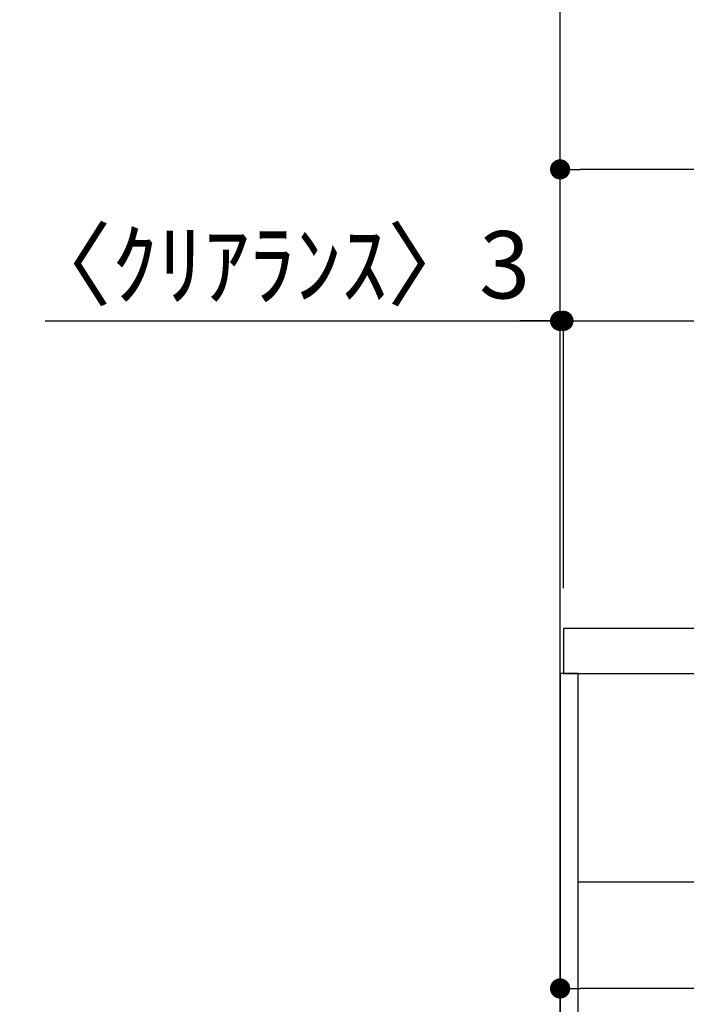
# Model space of a CAD drawing. Extents: x 163 to 26285, y -10810 to -2410.
# Drawn here: x 6896 to 7490, y -8460 to -7582 of the extents above; entities that cross this region are included whole.
import ezdxf

# ---------------------------------------------------------------- set-up
doc = ezdxf.new("R2010")
doc.units = 0
doc.header["$LTSCALE"] = 50
doc.header["$MEASUREMENT"] = 0
doc.linetypes.add('HIDDEN', pattern=[0.375, 0.25, -0.125])
doc.layers.get('0').update_dxf_attribs({"linetype": 'CONTINUOUS'})
for name, color, linetype in [('111-壁仕上', 3, 'CONTINUOUS'), ('121-キャビネット（中）', 253, 'HIDDEN'), ('122-扉', 6, 'CONTINUOUS'), ('126-甲板', 2, 'CONTINUOUS'), ('166-寸法B', 11, 'CONTINUOUS')]:
    doc.layers.add(name, color=color, linetype=linetype)
doc.styles.add('KH001', font='txt')
doc.dimstyles.new('KH1xx030', dxfattribs={"dimscale": 30, "dimtxt": 2, "dimasz": 0.6, "dimexe": 0.3, "dimexo": 1.2, "dimgap": 0.5, "dimtad": 3, "dimdec": 1, "dimdsep": 46, "dimlunit": 6, "dimtxsty": 'KH001', "dimblk": 'DOT', "dimcen": 1, "dimdle": 1, "dimclrd": 256, "dimclre": 256, "dimclrt": 256, "dimadec": 0, "dimazin": 0, "dimtfac": 1, "dimtdec": 1, "dimtix": 1, "dimtmove": 2, "dimatfit": 3, "dimldrblk": 'CLOSEDBLANK', "dimfxl": 1, "dimtolj": 1, "dimtzin": 0, "dimlwd": -1, "dimlwe": -1, "dimarcsym": 0})

# ---------------------------------------------------------------- blocks, each defined once
blk = doc.blocks.new('_Dot')
at = {"color": 0, "linetype": 'ByBlock', "lineweight": -2}
blk.add_line((-0.5, 0), (-1, 0), dxfattribs=at)
at = {"color": 0, "linetype": 'ByBlock', "const_width": 0.5}
blk.add_lwpolyline([(-0.25, 0, 1), (0.25, 0, 1)], format="xyb", close=True, dxfattribs=at)
blk = doc.blocks.new('*D260')
at = {"layer": '166-寸法B', "transparency": 16777216}
for p, q in [((7377.5, -8088.89), (7377.5, -7706.69)), ((8027.5, -8088.89), (8027.5, -7706.69)), ((8009.5, -7715.69), (7395.5, -7715.69))]:
    blk.add_line(p, q, dxfattribs=at)
at = {"layer": '166-寸法B', "transparency": 16777216, "xscale": 18, "yscale": 18, "zscale": 18, "rotation": 180}
blk.add_blockref('_Dot', (7377.5, -7715.69), dxfattribs=at)
at = {"layer": '166-寸法B', "transparency": 16777216, "xscale": 18, "yscale": 18, "zscale": 18}
blk.add_blockref('_Dot', (8027.5, -7715.69), dxfattribs=at)
at = {"layer": '166-寸法B', "transparency": 16777216, "insert": (7702.5, -7670.69), "char_height": 60, "attachment_point": 5, "style": 'KH001'}
blk.add_mtext('\\A1;650', dxfattribs=at)
blk = doc.blocks.new('_ClosedBlank')
at = {"color": 0, "linetype": 'ByBlock', "lineweight": -2}
for p, q in [((-1, 0.167), (0, 0)), ((-1, 0.167), (-1, -0.167)), ((0, 0), (-1, -0.167))]:
    blk.add_line(p, q, dxfattribs=at)
blk = doc.blocks.new('*D270')
at = {"layer": '166-寸法B', "transparency": 16777216}
for p, q in [((7377.5, -8368.65), (7377.5, -8454.69)), ((8017.5, -8368.65), (8017.5, -8454.69)), ((7999.5, -8445.69), (7395.5, -8445.69))]:
    blk.add_line(p, q, dxfattribs=at)
at = {"layer": '166-寸法B', "transparency": 16777216, "xscale": 18, "yscale": 18, "zscale": 18, "rotation": 180}
blk.add_blockref('_Dot', (7377.5, -8445.69), dxfattribs=at)
at = {"layer": '166-寸法B', "transparency": 16777216, "xscale": 18, "yscale": 18, "zscale": 18}
blk.add_blockref('_Dot', (8017.5, -8445.69), dxfattribs=at)
at = {"layer": '166-寸法B', "transparency": 16777216, "insert": (7697.5, -8400.69), "char_height": 60, "attachment_point": 5, "style": 'KH001'}
blk.add_mtext('\\A1;640', dxfattribs=at)
blk = doc.blocks.new('*D274')
at = {"layer": '166-寸法B', "transparency": 16777216}
for p, q in [((7377.5, -8088.89), (7377.5, -7841.69)), ((7380.5, -8088.89), (7380.5, -7841.69)), ((6918.73, -7850.69), (7377.5, -7850.69)), ((7359.5, -7850.69), (7341.5, -7850.69)), ((7377.5, -7850.69), (7380.5, -7850.69)), ((7377.5, -7850.69), (7380.5, -7850.69)), ((7398.5, -7850.69), (7416.5, -7850.69))]:
    blk.add_line(p, q, dxfattribs=at)
at = {"layer": '166-寸法B', "transparency": 16777216, "xscale": 18, "yscale": 18, "zscale": 18}
blk.add_blockref('_Dot', (7377.5, -7850.69), dxfattribs=at)
at = {"layer": '166-寸法B', "transparency": 16777216, "xscale": 18, "yscale": 18, "zscale": 18, "rotation": 180}
blk.add_blockref('_Dot', (7380.5, -7850.69), dxfattribs=at)
at = {"layer": '166-寸法B', "transparency": 16777216, "insert": (7123.48, -7800.66), "char_height": 60, "attachment_point": 5, "style": 'KH001'}
blk.add_mtext('\\A1;〈ｸﾘｱﾗﾝｽ〉3', dxfattribs=at)
blk = doc.blocks.new('*D275')
at = {"layer": '166-寸法B', "transparency": 16777216}
for p, q in [((7380.5, -8088.89), (7380.5, -7841.69)), ((8027.5, -8088.89), (8027.5, -7841.69)), ((7398.5, -7850.69), (8009.5, -7850.69))]:
    blk.add_line(p, q, dxfattribs=at)
at = {"layer": '166-寸法B', "transparency": 16777216, "xscale": 18, "yscale": 18, "zscale": 18, "rotation": 180}
blk.add_blockref('_Dot', (7380.5, -7850.69), dxfattribs=at)
at = {"layer": '166-寸法B', "transparency": 16777216, "xscale": 18, "yscale": 18, "zscale": 18}
blk.add_blockref('_Dot', (8027.5, -7850.69), dxfattribs=at)
at = {"layer": '166-寸法B', "transparency": 16777216, "insert": (7704, -7805.69), "char_height": 60, "attachment_point": 5, "style": 'KH001'}
blk.add_mtext('\\A1;647', dxfattribs=at)

msp = doc.modelspace()

# ---------------------------------------------------------------- linework, layer by layer
at = {"layer": '111-壁仕上', "ltscale": 2}
msp.add_lwpolyline([(8253.03, -8984.89), (7377.5, -8984.89), (7377.5, -6584.89), (8253.03, -6584.89)], dxfattribs=at)
at = {"layer": '121-キャビネット（中）', "linetype": 'Continuous', "ltscale": 2}
msp.add_line((7992.5, -8350.89), (7393.5, -8350.89), dxfattribs=at)
at = {"layer": '122-扉', "color": 253}
msp.add_lwpolyline([(7393.5, -8164.89), (7377.5, -8164.89), (7377.5, -8834.89), (7393.5, -8834.89)], close=True, dxfattribs=at)
at = {"layer": '126-甲板'}
msp.add_lwpolyline([(8027.5, -8124.89), (7380.5, -8124.89), (7380.5, -8164.89), (8027.5, -8164.89)], close=True, dxfattribs=at)

# ---------------------------------------------------------------- dimensions: what is measured, and where the dimension line sits
at = {"layer": '166-寸法B'}
for base, p1, p2, picture, middle in [((7377.5, -7715.69), (8027.5, -8124.89), (7377.5, -8124.89), '*D260', (7702.5, -7670.69)), ((8027.5, -7850.69), (7380.5, -8124.89), (8027.5, -8124.89), '*D275', (7704, -7805.69)), ((7377.5, -8445.69), (8017.5, -8332.65), (7377.5, -8332.65), '*D270', (7697.5, -8400.69))]:
    dim = msp.add_linear_dim(base=base, p1=p1, p2=p2, angle=180, dimstyle='KH1xx030', dxfattribs=at)
    dim.commit()
    dim.dimension.update_dxf_attribs({"geometry": picture, "text_midpoint": middle})
dim = msp.add_linear_dim(base=(7380.5, -7850.69), p1=(7377.5, -8124.89), p2=(7380.5, -8124.89), angle=180, text='〈ｸﾘｱﾗﾝｽ〉<>', dimstyle='KH1xx030', override={"dimtmove": 1}, dxfattribs=at)
dim.commit()
dim.dimension.update_dxf_attribs({"geometry": '*D274', "text_midpoint": (7123.48, -7870.54), "dimtype": 128})

doc.saveas('drawing.dxf')
